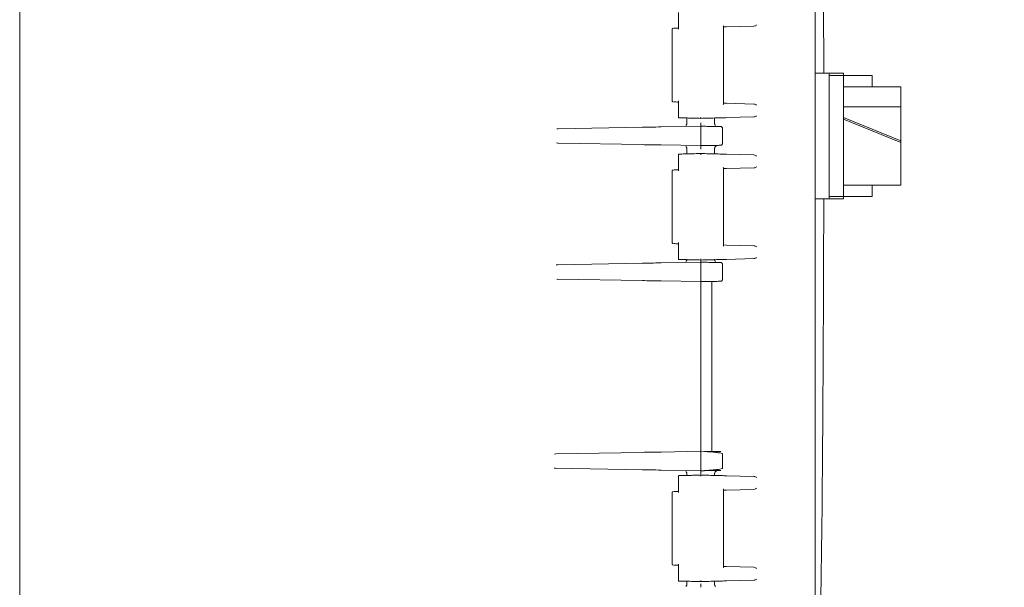
# Model space of a CAD drawing. Units: inches. Extents: x -1 to 171, y -2 to 132.
# Drawn here: x 56 to 65, y 41 to 46 of the extents above; entities that cross this region are included whole.
import ezdxf

# ---------------------------------------------------------------- set-up
doc = ezdxf.new("R2010")
doc.units = ezdxf.units.IN
doc.header["$MEASUREMENT"] = 0
doc.header["$PDSIZE"] = -1
doc.layers.add('DIMENSIONS', color=7, linetype='Continuous')
doc.dimstyles.get("Standard").update_dxf_attribs({"dimtxt": 0.18, "dimasz": 0.18, "dimexe": 0.18, "dimexo": 0.0625, "dimgap": 0.09, "dimtad": 0, "dimtih": 1, "dimtoh": 1, "dimdec": 4, "dimzin": 0, "dimdsep": 46, "dimtxsty": 'Standard', "dimcen": 0.09, "dimadec": 0, "dimazin": 0, "dimtfac": 1, "dimtdec": 4, "dimtofl": 0, "dimtmove": 0, "dimatfit": 3, "dimfxl": 0, "dimtolj": 1, "dimtzin": 0, "dimarcsym": 0})

# ---------------------------------------------------------------- blocks, each defined once
blk = doc.blocks.new('_D_3')
at = {"layer": 'Defpoints', "color": 0}
for p in [(52.4311, 61.7236), (55.7261, 20.4192), (72.8104, 20.4192)]:
    blk.add_point(p, dxfattribs=at)
at = {"layer": 'DIMENSIONS', "color": 0, "lineweight": -2}
for p, q in [((52.8311, 61.7236), (73.8104, 61.7236)), ((72.8104, 60.6836), (72.8104, 42.0514)), ((72.8104, 21.4592), (72.8104, 40.0914)), ((56.1261, 20.4192), (73.8104, 20.4192))]:
    blk.add_line(p, q, dxfattribs=at)
at = {"layer": 'DIMENSIONS', "color": 0}
for points in [[(72.9838, 60.6836), (72.6371, 60.6836), (72.8104, 61.7236)], [(72.6371, 21.4592), (72.9838, 21.4592), (72.8104, 20.4192)]]:
    blk.add_solid(points, dxfattribs=at)
at = {"layer": 'DIMENSIONS', "color": 0, "insert": (72.8104, 41.5714), "char_height": 1, "attachment_point": 2}
blk.add_mtext('\\A1;(41.30)', dxfattribs=at)

msp = doc.modelspace()

# ---------------------------------------------------------------- linework, layer by layer
at = {"color": 7, "linetype": 'Continuous', "lineweight": 18}
for p, q in [((63.4014, 38.4821), (63.4014, 51.2309)), ((62.2051, 45.9377), (62.2051, 45.79)), ((62.1511, 45.7888), (62.1511, 45.1641)), ((62.5986, 45.8102), (62.6268, 45.8109)), ((62.6011, 45.1399), (62.6011, 45.8131)), ((62.6268, 45.8109), (62.8656, 45.8172)), ((63.5261, 45.4065), (63.4011, 45.4065)), ((63.6511, 45.4065), (63.5261, 45.4065)), ((63.5261, 44.8565), (63.5261, 45.4065)), ((63.6511, 45.3865), (63.5261, 45.3865)), ((63.6511, 45.4065), (63.6511, 45.3865)), ((63.9011, 45.3865), (63.6511, 45.3865)), ((63.6511, 45.3865), (63.6511, 45.2846)), ((63.9011, 45.3865), (63.9011, 45.2864)), ((64.1511, 45.2864), (63.6511, 45.2864)), ((63.6511, 45.169), (63.6511, 45.2846)), ((64.1511, 45.1125), (64.1511, 45.2864)), ((62.2051, 45.163), (62.2051, 45.0153)), ((63.6511, 45.169), (63.6511, 44.3265)), ((62.6268, 45.142), (62.5986, 45.1428)), ((62.8656, 45.1358), (62.6268, 45.142)), ((63.6511, 45.1125), (64.1511, 45.1125)), ((64.1511, 45.1125), (64.1511, 44.8137)), ((62.2801, 45.0137), (62.2801, 44.9687)), ((62.5221, 44.9687), (62.5221, 45.0137)), ((62.6268, 45.0164), (62.8656, 45.0227)), ((64.1511, 44.8137), (63.6511, 45.0178)), ((64.1511, 44.7996), (63.6511, 45.0037)), ((61.1522, 44.9197), (61.1415, 44.9181)), ((61.8922, 44.9326), (61.1522, 44.9197)), ((62.4011, 44.9415), (62.0542, 44.9354)), ((62.4338, 44.9409), (62.4011, 44.9415)), ((62.4011, 44.7865), (62.4011, 44.9265)), ((62.5911, 44.7895), (62.5911, 44.9234)), ((63.5261, 44.3065), (63.5261, 44.8565)), ((64.1511, 44.7996), (64.1511, 44.8137)), ((61.1384, 44.7954), (61.1522, 44.7933)), ((61.8922, 44.7804), (61.1522, 44.7933)), ((62.4011, 44.7715), (62.0542, 44.7775)), ((62.2801, 44.7443), (62.2801, 44.6993)), ((62.4338, 44.7721), (62.4011, 44.7715)), ((62.5221, 44.6993), (62.5221, 44.7443)), ((64.1511, 44.4676), (64.1511, 44.7996)), ((62.2051, 44.6977), (62.2051, 44.55)), ((62.8656, 44.6903), (62.6268, 44.6966)), ((62.1511, 44.5488), (62.1511, 43.9241)), ((62.5986, 44.5702), (62.6268, 44.5709)), ((62.6011, 43.8999), (62.6011, 44.5731)), ((62.6268, 44.5709), (62.8656, 44.5772)), ((64.1511, 44.4266), (64.1511, 44.4676)), ((63.6511, 44.4266), (64.1511, 44.4266)), ((63.9011, 44.4266), (63.9011, 44.3265)), ((63.4011, 44.3065), (63.5261, 44.3065)), ((63.5261, 44.3265), (63.6511, 44.3265)), ((63.5261, 44.3065), (63.6511, 44.3065)), ((63.6511, 44.3265), (63.9011, 44.3265)), ((63.6511, 44.3265), (63.6511, 44.3065)), ((62.2051, 43.923), (62.2051, 43.7753)), ((62.6268, 43.902), (62.5986, 43.9028)), ((62.8656, 43.8958), (62.6268, 43.902)), ((62.6268, 43.7764), (62.8656, 43.7827)), ((61.1493, 43.7296), (61.1355, 43.7276)), ((61.8922, 43.7426), (61.1493, 43.7296)), ((62.4011, 43.7515), (62.0542, 43.7454)), ((62.4338, 43.7509), (62.4011, 43.7515)), ((62.4011, 43.5965), (62.4011, 43.7365)), ((62.5911, 43.5995), (62.5911, 43.7334)), ((61.1483, 43.6011), (61.1411, 43.6037)), ((61.8922, 43.5904), (61.1481, 43.6034)), ((62.4011, 43.5815), (62.0542, 43.5875)), ((62.4338, 43.5821), (62.4011, 43.5815)), ((62.4011, 43.5746), (62.4011, 43.5516)), ((62.4011, 43.5516), (62.4011, 42.1264)), ((62.4981, 43.5832), (62.4981, 42.0948)), ((61.1339, 42.0744), (61.12, 42.0723)), ((61.1339, 42.0744), (61.8922, 42.0876)), ((62.0542, 42.0904), (62.4011, 42.0965)), ((62.4011, 42.1264), (62.4011, 42.1034)), ((62.4011, 42.0965), (62.4338, 42.0959)), ((62.4011, 41.9415), (62.4011, 42.0815)), ((62.5911, 42.0784), (62.5911, 41.9445)), ((61.131, 41.9487), (61.8922, 41.9354)), ((62.0542, 41.9325), (62.4011, 41.9265)), ((62.2051, 41.8837), (62.2051, 41.736)), ((62.2801, 41.8993), (62.2801, 41.8853)), ((62.4011, 41.9265), (62.4338, 41.9271)), ((62.5221, 41.8853), (62.5221, 41.8993)), ((62.8656, 41.8763), (62.6268, 41.8826)), ((62.1511, 41.7348), (62.1511, 41.1101)), ((62.5986, 41.7562), (62.6268, 41.7569)), ((62.6011, 41.0859), (62.6011, 41.7591)), ((62.6268, 41.7569), (62.8656, 41.7632)), ((62.2051, 41.109), (62.2051, 40.9613)), ((62.6268, 41.088), (62.5986, 41.0888)), ((62.8656, 41.0818), (62.6268, 41.088)), ((62.2801, 40.9597), (62.2801, 40.9337)), ((62.5221, 40.9337), (62.5221, 40.9597)), ((62.6268, 40.9624), (62.8656, 40.9687))]:
    msp.add_line(p, q, dxfattribs=at)
for points, knots in [([(63.4778, 45.4065), (63.4749, 46.3502), (63.4684, 48.3933), (63.426, 50.4359), (63.4032, 51.535)], [0, 0, 0, 0, 0.461934, 1, 1, 1, 1]), ([(56.4411, 40.8254), (56.4411, 41.4971), (56.4411, 42.8405), (56.4411, 44.8565), (56.4411, 46.8725), (56.4411, 48.2159), (56.4411, 48.8875)], [0, 0, 0, 0, 0.249976, 0.5, 0.750023, 1, 1, 1, 1]), ([(62.1539, 45.7957), (62.1534, 45.7952), (62.1525, 45.7941), (62.1514, 45.7918), (62.1512, 45.7898), (62.1511, 45.7886)], [0, 0, 0, 0, 0.263229, 0.521009, 1, 1, 1, 1]), ([(62.1539, 45.7957), (62.1544, 45.7962), (62.1554, 45.7971), (62.1577, 45.7983), (62.1596, 45.7986), (62.1609, 45.7987)], [0, 0, 0, 0, 0.2632308, 0.5210114, 1, 1, 1, 1]), ([(62.2088, 45.8), (62.1914, 45.7995), (62.1635, 45.7988), (62.1646, 45.7988), (62.165, 45.7988)], [0, 0, 0, 0, 0.6210421, 1, 1, 1, 1]), ([(62.2074, 45.7902), (62.2067, 45.7914), (62.2054, 45.7936), (62.205, 45.7962), (62.2053, 45.7979), (62.2061, 45.7991), (62.2073, 45.7998), (62.2083, 45.7999), (62.2088, 45.8)], [0, 0, 0, 0, 0.292176, 0.494624, 0.640968, 0.772105, 0.89062, 1, 1, 1, 1]), ([(62.5979, 45.82), (62.5988, 45.8187), (62.6003, 45.8165), (62.6012, 45.8134), (62.601, 45.8114), (62.5998, 45.8104), (62.599, 45.8103), (62.5986, 45.8102)], [0, 0, 0, 0, 0.293959, 0.497982, 0.77532, 0.893221, 1, 1, 1, 1]), ([(62.8895, 45.8276), (62.8867, 45.8251), (62.881, 45.8201), (62.8708, 45.8182), (62.8656, 45.8172)], [0, 0, 0, 0, 0.500075, 1, 1, 1, 1]), ([(62.1511, 45.1644), (62.1512, 45.1631), (62.1514, 45.1612), (62.1525, 45.1588), (62.1534, 45.1578), (62.1539, 45.1573)], [0, 0, 0, 0, 0.47899, 0.73677, 1, 1, 1, 1]), ([(62.1609, 45.1542), (62.1596, 45.1544), (62.1577, 45.1546), (62.1554, 45.1559), (62.1544, 45.1568), (62.1539, 45.1573)], [0, 0, 0, 0, 0.47899, 0.73677, 1, 1, 1, 1]), ([(62.165, 45.1541), (62.1646, 45.1541), (62.1639, 45.1542), (62.1825, 45.1537), (62.2001, 45.1532), (62.2088, 45.153)], [0, 0, 0, 0, 0.37757, 0.689245, 1, 1, 1, 1]), ([(62.2074, 45.1628), (62.2067, 45.1615), (62.2054, 45.1594), (62.205, 45.1567), (62.2053, 45.155), (62.2061, 45.1539), (62.2073, 45.1532), (62.2083, 45.153), (62.2088, 45.153)], [0, 0, 0, 0, 0.293292, 0.49462, 0.640962, 0.772101, 0.89062, 1, 1, 1, 1]), ([(62.5979, 45.133), (62.5988, 45.1343), (62.6002, 45.1364), (62.6012, 45.1388), (62.6009, 45.1397), (62.6009, 45.1399)], [0, 0, 0, 0, 0.518946, 0.87923, 1, 1, 1, 1]), ([(62.8895, 45.1254), (62.8867, 45.1279), (62.881, 45.1328), (62.8708, 45.1348), (62.8656, 45.1358)], [0, 0, 0, 0, 0.500077, 1, 1, 1, 1]), ([(62.2074, 45.0254), (62.2067, 45.0241), (62.2054, 45.0219), (62.205, 45.0193), (62.2053, 45.0176), (62.2061, 45.0164), (62.2073, 45.0157), (62.2083, 45.0156), (62.2088, 45.0155)], [0, 0, 0, 0, 0.293624, 0.494613, 0.640983, 0.772135, 0.890648, 1, 1, 1, 1]), ([(62.2088, 45.0155), (62.221, 45.0152), (62.2453, 45.0146), (62.2929, 45.0133), (62.3455, 45.0119), (62.3826, 45.011), (62.4011, 45.0105)], [0, 0, 0, 0, 0.250465, 0.500794, 0.751024, 1, 1, 1, 1]), ([(62.4011, 45.0205), (62.401, 45.0201), (62.401, 45.0188), (62.4009, 45.0162), (62.4009, 45.0138), (62.401, 45.0121), (62.401, 45.0108), (62.401, 45.0106), (62.4011, 45.0105)], [0, 0, 0, 0, 0.082476, 0.250519, 0.499864, 0.631518, 0.76045, 1, 1, 1, 1]), ([(62.4011, 45.0105), (62.4254, 45.0111), (62.4743, 45.0124), (62.5408, 45.0141), (62.5957, 45.0156), (62.6165, 45.0161), (62.6268, 45.0164)], [0, 0, 0, 0, 0.2485287, 0.5000334, 0.7514718, 1, 1, 1, 1]), ([(62.8895, 45.033), (62.8867, 45.0306), (62.881, 45.0256), (62.8708, 45.0236), (62.8656, 45.0227)], [0, 0, 0, 0, 0.500075, 1, 1, 1, 1]), ([(62.0542, 44.9354), (62.0239, 44.9349), (61.9632, 44.9338), (61.9158, 44.933), (61.8922, 44.9326)], [0, 0, 0, 0, 0.500549, 1, 1, 1, 1]), ([(62.2801, 44.9689), (62.2799, 44.9668), (62.2797, 44.9627), (62.2773, 44.955), (62.2736, 44.9505), (62.2712, 44.9476)], [0, 0, 0, 0, 0.264573, 0.52279, 1, 1, 1, 1]), ([(62.4011, 44.9715), (62.4011, 44.9692), (62.4011, 44.9647), (62.401, 44.9569), (62.401, 44.949), (62.4011, 44.9427), (62.4011, 44.9419), (62.4011, 44.9415)], [0, 0, 0, 0, 0.14682, 0.285457, 0.52908, 0.763599, 1, 1, 1, 1]), ([(62.4011, 44.9265), (62.4011, 44.9285), (62.4011, 44.9324), (62.401, 44.9373), (62.4011, 44.9408), (62.4011, 44.9413), (62.4011, 44.9415)], [0, 0, 0, 0, 0.25001, 0.5, 0.74999, 1, 1, 1, 1]), ([(62.5763, 44.9384), (62.5743, 44.9385), (62.5712, 44.9385), (62.5522, 44.9388), (62.5329, 44.9392), (62.5094, 44.9396), (62.4769, 44.9402), (62.4505, 44.9406), (62.4338, 44.9409)], [0, 0, 0, 0, 0.246494, 0.382032, 0.518294, 0.648198, 0.778202, 1, 1, 1, 1]), ([(62.5309, 44.9476), (62.5285, 44.9505), (62.5249, 44.955), (62.5224, 44.9627), (62.5222, 44.9668), (62.5221, 44.9689)], [0, 0, 0, 0, 0.477207, 0.735425, 1, 1, 1, 1]), ([(61.1523, 44.7908), (61.1523, 44.7915), (61.1523, 44.793), (61.1522, 44.7932), (61.1522, 44.7933)], [0, 0, 0, 0, 0.493978, 1, 1, 1, 1]), ([(62.0542, 44.7775), (62.0239, 44.7781), (61.9632, 44.7791), (61.9158, 44.78), (61.8922, 44.7804)], [0, 0, 0, 0, 0.500549, 1, 1, 1, 1]), ([(62.2712, 44.7654), (62.2736, 44.7625), (62.2773, 44.7579), (62.2797, 44.7503), (62.2799, 44.7462), (62.2801, 44.7441)], [0, 0, 0, 0, 0.47721, 0.735427, 1, 1, 1, 1]), ([(62.4011, 44.7715), (62.4011, 44.7717), (62.4011, 44.7722), (62.401, 44.7756), (62.4011, 44.7806), (62.4011, 44.7845), (62.4011, 44.7865)], [0, 0, 0, 0, 0.25001, 0.5, 0.74999, 1, 1, 1, 1]), ([(62.4011, 44.7415), (62.4011, 44.7437), (62.4011, 44.748), (62.4011, 44.7558), (62.4011, 44.7637), (62.4011, 44.7702), (62.4011, 44.7711), (62.4011, 44.7715)], [0, 0, 0, 0, 0.1416055, 0.2768631, 0.5187444, 0.754939, 1, 1, 1, 1]), ([(62.5763, 44.7745), (62.5745, 44.7745), (62.5717, 44.7745), (62.5544, 44.7742), (62.5357, 44.7738), (62.5122, 44.7734), (62.4788, 44.7728), (62.4514, 44.7724), (62.4338, 44.7721)], [0, 0, 0, 0, 0.233326, 0.363505, 0.498263, 0.634385, 0.76708, 1, 1, 1, 1]), ([(62.5221, 44.7441), (62.5222, 44.7462), (62.5224, 44.7503), (62.5249, 44.7579), (62.5285, 44.7625), (62.5309, 44.7654)], [0, 0, 0, 0, 0.264575, 0.522794, 1, 1, 1, 1]), ([(62.5524, 44.7741), (62.5503, 44.774), (62.5462, 44.7738), (62.5385, 44.7714), (62.5339, 44.7678), (62.5309, 44.7654)], [0, 0, 0, 0, 0.264224, 0.522359, 1, 1, 1, 1]), ([(62.2074, 44.6876), (62.2067, 44.6889), (62.2054, 44.6911), (62.205, 44.6937), (62.2053, 44.6954), (62.2061, 44.6965), (62.2073, 44.6973), (62.2083, 44.6974), (62.2088, 44.6975)], [0, 0, 0, 0, 0.293471, 0.494626, 0.640979, 0.772123, 0.890638, 1, 1, 1, 1]), ([(62.4011, 44.7025), (62.3826, 44.702), (62.3455, 44.701), (62.2929, 44.6997), (62.2453, 44.6984), (62.221, 44.6978), (62.2088, 44.6975)], [0, 0, 0, 0, 0.249063, 0.499316, 0.749636, 1, 1, 1, 1]), ([(62.4011, 44.6925), (62.401, 44.6929), (62.401, 44.6942), (62.4009, 44.6968), (62.4009, 44.6997), (62.401, 44.702), (62.401, 44.7023), (62.4011, 44.7025)], [0, 0, 0, 0, 0.083123, 0.250936, 0.5005943, 0.7491234, 1, 1, 1, 1]), ([(62.6268, 44.6966), (62.6165, 44.6968), (62.5957, 44.6974), (62.5408, 44.6988), (62.4743, 44.7006), (62.4254, 44.7018), (62.4011, 44.7025)], [0, 0, 0, 0, 0.248528, 0.499967, 0.751471, 1, 1, 1, 1]), ([(62.8895, 44.6799), (62.8867, 44.6824), (62.881, 44.6874), (62.8708, 44.6893), (62.8656, 44.6903)], [0, 0, 0, 0, 0.500077, 1, 1, 1, 1]), ([(62.1539, 44.5557), (62.1534, 44.5552), (62.1525, 44.5541), (62.1514, 44.5518), (62.1512, 44.5498), (62.1511, 44.5486)], [0, 0, 0, 0, 0.2632289, 0.5210092, 1, 1, 1, 1]), ([(62.1539, 44.5557), (62.1544, 44.5562), (62.1554, 44.5571), (62.1577, 44.5583), (62.1596, 44.5586), (62.1609, 44.5587)], [0, 0, 0, 0, 0.263231, 0.521011, 1, 1, 1, 1]), ([(62.2088, 44.56), (62.1914, 44.5595), (62.1635, 44.5588), (62.1646, 44.5588), (62.165, 44.5588)], [0, 0, 0, 0, 0.621042, 1, 1, 1, 1]), ([(62.2074, 44.5502), (62.2067, 44.5514), (62.2054, 44.5536), (62.205, 44.5562), (62.2053, 44.5579), (62.2061, 44.5591), (62.2073, 44.5598), (62.2083, 44.5599), (62.2088, 44.56)], [0, 0, 0, 0, 0.2921758, 0.4946241, 0.6409679, 0.7721045, 0.8906202, 1, 1, 1, 1]), ([(62.5979, 44.58), (62.5988, 44.5787), (62.6003, 44.5765), (62.6012, 44.5734), (62.601, 44.5714), (62.5998, 44.5704), (62.599, 44.5703), (62.5986, 44.5702)], [0, 0, 0, 0, 0.293959, 0.497982, 0.77532, 0.893221, 1, 1, 1, 1]), ([(62.8895, 44.5876), (62.8867, 44.5851), (62.881, 44.5801), (62.8708, 44.5782), (62.8656, 44.5772)], [0, 0, 0, 0, 0.500075, 1, 1, 1, 1]), ([(63.4032, 38.178), (63.426, 39.277), (63.4684, 41.3197), (63.4749, 43.3627), (63.4778, 44.3065)], [0, 0, 0, 0, 0.538066, 1, 1, 1, 1]), ([(62.1511, 43.9244), (62.1512, 43.9231), (62.1514, 43.9212), (62.1525, 43.9188), (62.1534, 43.9178), (62.1539, 43.9173)], [0, 0, 0, 0, 0.47899, 0.73677, 1, 1, 1, 1]), ([(62.1609, 43.9142), (62.1596, 43.9144), (62.1577, 43.9146), (62.1554, 43.9159), (62.1544, 43.9168), (62.1539, 43.9173)], [0, 0, 0, 0, 0.478991, 0.736771, 1, 1, 1, 1]), ([(62.165, 43.9141), (62.1646, 43.9141), (62.1639, 43.9142), (62.1825, 43.9137), (62.2001, 43.9132), (62.2088, 43.913)], [0, 0, 0, 0, 0.377565, 0.689241, 1, 1, 1, 1]), ([(62.2074, 43.9228), (62.2067, 43.9215), (62.2054, 43.9194), (62.205, 43.9167), (62.2053, 43.915), (62.2061, 43.9139), (62.2073, 43.9132), (62.2083, 43.913), (62.2088, 43.913)], [0, 0, 0, 0, 0.2932806, 0.4946378, 0.6409881, 0.772127, 0.8906372, 1, 1, 1, 1]), ([(62.5979, 43.893), (62.5988, 43.8943), (62.6002, 43.8964), (62.6012, 43.8988), (62.6009, 43.8997), (62.6009, 43.8999)], [0, 0, 0, 0, 0.518946, 0.87923, 1, 1, 1, 1]), ([(62.8895, 43.8854), (62.8867, 43.8879), (62.881, 43.8928), (62.8708, 43.8948), (62.8656, 43.8958)], [0, 0, 0, 0, 0.500077, 1, 1, 1, 1]), ([(62.2074, 43.7854), (62.2067, 43.7841), (62.2054, 43.7819), (62.205, 43.7793), (62.2053, 43.7776), (62.2061, 43.7764), (62.2073, 43.7757), (62.2083, 43.7756), (62.2088, 43.7755)], [0, 0, 0, 0, 0.2936236, 0.4946134, 0.6409835, 0.7721353, 0.8906483, 1, 1, 1, 1]), ([(62.2088, 43.7755), (62.221, 43.7752), (62.2453, 43.7746), (62.2929, 43.7733), (62.3455, 43.7719), (62.3826, 43.771), (62.4011, 43.7705)], [0, 0, 0, 0, 0.250465, 0.500794, 0.751024, 1, 1, 1, 1]), ([(62.2801, 43.7789), (62.2799, 43.7768), (62.2797, 43.7727), (62.2773, 43.765), (62.2736, 43.7605), (62.2712, 43.7576)], [0, 0, 0, 0, 0.264573, 0.52279, 1, 1, 1, 1]), ([(62.4011, 43.7805), (62.401, 43.7801), (62.401, 43.7788), (62.4009, 43.7762), (62.4009, 43.7738), (62.401, 43.7721), (62.401, 43.7708), (62.401, 43.7706), (62.4011, 43.7705)], [0, 0, 0, 0, 0.082476, 0.250519, 0.499864, 0.631518, 0.76045, 1, 1, 1, 1]), ([(62.4011, 43.7705), (62.4254, 43.7711), (62.4743, 43.7724), (62.5408, 43.7741), (62.5957, 43.7756), (62.6165, 43.7761), (62.6268, 43.7764)], [0, 0, 0, 0, 0.2485287, 0.5000334, 0.7514718, 1, 1, 1, 1]), ([(62.5204, 43.7736), (62.5223, 43.7737), (62.526, 43.7737), (62.5253, 43.7737), (62.5249, 43.7737)], [0, 0, 0, 0, 0.503597, 1, 1, 1, 1]), ([(62.5309, 43.7576), (62.5285, 43.7605), (62.5249, 43.765), (62.5224, 43.7727), (62.5222, 43.7768), (62.5221, 43.7789)], [0, 0, 0, 0, 0.477207, 0.735425, 1, 1, 1, 1]), ([(62.8895, 43.793), (62.8867, 43.7906), (62.881, 43.7856), (62.8708, 43.7836), (62.8656, 43.7827)], [0, 0, 0, 0, 0.500075, 1, 1, 1, 1]), ([(62.0542, 43.7454), (62.0239, 43.7449), (61.9632, 43.7438), (61.9158, 43.743), (61.8922, 43.7426)], [0, 0, 0, 0, 0.500549, 1, 1, 1, 1]), ([(62.401, 43.7707), (62.401, 43.77), (62.401, 43.7656), (62.401, 43.759), (62.4011, 43.7527), (62.4011, 43.7519), (62.4011, 43.7515)], [0, 0, 0, 0, 0.064421, 0.383405, 0.690471, 1, 1, 1, 1]), ([(62.4011, 43.7365), (62.4011, 43.7385), (62.4011, 43.7424), (62.401, 43.7473), (62.4011, 43.7508), (62.4011, 43.7513), (62.4011, 43.7515)], [0, 0, 0, 0, 0.25001, 0.5, 0.74999, 1, 1, 1, 1]), ([(62.5763, 43.7484), (62.5743, 43.7485), (62.5712, 43.7485), (62.5522, 43.7488), (62.5329, 43.7492), (62.5094, 43.7496), (62.4769, 43.7502), (62.4505, 43.7506), (62.4338, 43.7509)], [0, 0, 0, 0, 0.246494, 0.382032, 0.518294, 0.648198, 0.778202, 1, 1, 1, 1]), ([(61.1483, 43.6009), (61.1483, 43.6016), (61.1482, 43.603), (61.1481, 43.6032), (61.1481, 43.6034)], [0, 0, 0, 0, 0.493956, 1, 1, 1, 1]), ([(62.0542, 43.5875), (62.0239, 43.5881), (61.9632, 43.5891), (61.9158, 43.59), (61.8922, 43.5904)], [0, 0, 0, 0, 0.500549, 1, 1, 1, 1]), ([(62.4011, 43.5815), (62.4011, 43.5817), (62.4011, 43.5822), (62.401, 43.5856), (62.4011, 43.5906), (62.4011, 43.5945), (62.4011, 43.5965)], [0, 0, 0, 0, 0.2500096, 0.5, 0.7499904, 1, 1, 1, 1]), ([(62.4011, 43.5815), (62.4011, 43.5814), (62.4011, 43.5812), (62.4011, 43.5788), (62.4011, 43.5732), (62.4011, 43.5658), (62.4011, 43.5582), (62.4011, 43.5538), (62.4011, 43.5516)], [0, 0, 0, 0, 0.141342, 0.272907, 0.501814, 0.729212, 0.859271, 1, 1, 1, 1]), ([(62.5763, 43.5845), (62.5745, 43.5845), (62.5717, 43.5845), (62.5544, 43.5842), (62.5357, 43.5838), (62.5122, 43.5834), (62.4788, 43.5828), (62.4514, 43.5824), (62.4338, 43.5821)], [0, 0, 0, 0, 0.233326, 0.363505, 0.498263, 0.634385, 0.76708, 1, 1, 1, 1]), ([(61.8922, 42.0876), (61.9159, 42.088), (61.9632, 42.0888), (62.0239, 42.0899), (62.0542, 42.0904)], [0, 0, 0, 0, 0.500508, 1, 1, 1, 1]), ([(62.4011, 42.0815), (62.4011, 42.0835), (62.4011, 42.0874), (62.401, 42.0923), (62.4011, 42.0958), (62.4011, 42.0963), (62.4011, 42.0965)], [0, 0, 0, 0, 0.25001, 0.5, 0.74999, 1, 1, 1, 1]), ([(62.4011, 42.1264), (62.4011, 42.1241), (62.4011, 42.1198), (62.4011, 42.1122), (62.4011, 42.1047), (62.4011, 42.0992), (62.4011, 42.0968), (62.4011, 42.0966), (62.4011, 42.0965)], [0, 0, 0, 0, 0.140485, 0.270777, 0.498175, 0.727083, 0.858413, 1, 1, 1, 1]), ([(62.4338, 42.0959), (62.4514, 42.0956), (62.4787, 42.0951), (62.5119, 42.0946), (62.5353, 42.0941), (62.5542, 42.0938), (62.5717, 42.0935), (62.5745, 42.0935), (62.5763, 42.0934)], [0, 0, 0, 0, 0.233344, 0.363534, 0.498299, 0.634423, 0.767113, 1, 1, 1, 1]), ([(62.5393, 42.0864), (62.537, 42.0867), (62.5233, 42.0886), (62.4858, 42.0919), (62.4511, 42.0939), (62.4339, 42.0949)], [0, 0, 0, 0, 0.0898449, 0.5501705, 1, 1, 1, 1]), ([(62.588, 42.0781), (62.583, 42.0796), (62.574, 42.0822), (62.55, 42.0851), (62.5393, 42.0864)], [0, 0, 0, 0, 0.554874, 1, 1, 1, 1]), ([(61.1176, 41.9497), (61.1187, 41.9495), (61.1232, 41.9489), (61.1276, 41.9488), (61.131, 41.9487)], [0, 0, 0, 0, 0.24465, 1, 1, 1, 1]), ([(61.1313, 41.9462), (61.1313, 41.9468), (61.1312, 41.9483), (61.1311, 41.9485), (61.131, 41.9487)], [0, 0, 0, 0, 0.393408, 1, 1, 1, 1]), ([(61.8922, 41.9354), (61.9159, 41.935), (61.9632, 41.9341), (62.0239, 41.9331), (62.0542, 41.9325)], [0, 0, 0, 0, 0.500508, 1, 1, 1, 1]), ([(62.2074, 41.8736), (62.2067, 41.8749), (62.2054, 41.8771), (62.205, 41.8797), (62.2053, 41.8814), (62.2061, 41.8825), (62.2073, 41.8833), (62.2083, 41.8834), (62.2088, 41.8835)], [0, 0, 0, 0, 0.293471, 0.494626, 0.640979, 0.772123, 0.890638, 1, 1, 1, 1]), ([(62.4011, 41.8885), (62.3826, 41.888), (62.3455, 41.887), (62.2929, 41.8857), (62.2453, 41.8844), (62.221, 41.8838), (62.2088, 41.8835)], [0, 0, 0, 0, 0.2490632, 0.499316, 0.7496362, 1, 1, 1, 1]), ([(62.2712, 41.9204), (62.2736, 41.9175), (62.2773, 41.9129), (62.2797, 41.9053), (62.2799, 41.9012), (62.2801, 41.8991)], [0, 0, 0, 0, 0.47721, 0.735427, 1, 1, 1, 1]), ([(62.4011, 41.8785), (62.401, 41.8789), (62.401, 41.8802), (62.4009, 41.8828), (62.4009, 41.8857), (62.401, 41.888), (62.401, 41.8883), (62.4011, 41.8885)], [0, 0, 0, 0, 0.083123, 0.250936, 0.500594, 0.749123, 1, 1, 1, 1]), ([(62.4011, 41.9265), (62.4011, 41.9267), (62.4011, 41.9272), (62.401, 41.9306), (62.4011, 41.9356), (62.4011, 41.9395), (62.4011, 41.9415)], [0, 0, 0, 0, 0.2500096, 0.5, 0.7499904, 1, 1, 1, 1]), ([(62.4011, 41.9265), (62.4011, 41.9261), (62.4011, 41.9253), (62.401, 41.919), (62.401, 41.9111), (62.4011, 41.9033), (62.4011, 41.8988), (62.4011, 41.8965)], [0, 0, 0, 0, 0.236308, 0.470809, 0.714451, 0.853124, 1, 1, 1, 1]), ([(62.6268, 41.8826), (62.6165, 41.8828), (62.5957, 41.8834), (62.5408, 41.8848), (62.4743, 41.8866), (62.4254, 41.8878), (62.4011, 41.8885)], [0, 0, 0, 0, 0.248528, 0.499967, 0.751471, 1, 1, 1, 1]), ([(62.4338, 41.9271), (62.4524, 41.9274), (62.4811, 41.9279), (62.5152, 41.9285), (62.5381, 41.9289), (62.556, 41.9292), (62.5721, 41.9295), (62.5747, 41.9295), (62.5763, 41.9295)], [0, 0, 0, 0, 0.246509, 0.382056, 0.518325, 0.648232, 0.778231, 1, 1, 1, 1]), ([(62.4339, 41.9281), (62.4511, 41.9291), (62.4859, 41.9311), (62.5246, 41.9345), (62.5392, 41.9365), (62.5425, 41.937)], [0, 0, 0, 0, 0.43187, 0.873811, 1, 1, 1, 1]), ([(62.5249, 41.8853), (62.5252, 41.8852), (62.526, 41.8852), (62.5215, 41.8853), (62.519, 41.8854)], [0, 0, 0, 0, 0.426885, 1, 1, 1, 1]), ([(62.5221, 41.8991), (62.5222, 41.9012), (62.5224, 41.9053), (62.5249, 41.9129), (62.5285, 41.9175), (62.5309, 41.9204)], [0, 0, 0, 0, 0.264575, 0.522794, 1, 1, 1, 1]), ([(62.5524, 41.9291), (62.5503, 41.929), (62.5462, 41.9288), (62.5385, 41.9264), (62.5339, 41.9228), (62.5309, 41.9204)], [0, 0, 0, 0, 0.264224, 0.522359, 1, 1, 1, 1]), ([(62.5425, 41.937), (62.5519, 41.9381), (62.5746, 41.9409), (62.5831, 41.9434), (62.588, 41.9449)], [0, 0, 0, 0, 0.4165258, 1, 1, 1, 1]), ([(62.8895, 41.8659), (62.8867, 41.8684), (62.881, 41.8734), (62.8708, 41.8753), (62.8656, 41.8763)], [0, 0, 0, 0, 0.500077, 1, 1, 1, 1]), ([(62.1539, 41.7417), (62.1534, 41.7412), (62.1525, 41.7401), (62.1514, 41.7378), (62.1512, 41.7358), (62.1511, 41.7346)], [0, 0, 0, 0, 0.263229, 0.521009, 1, 1, 1, 1]), ([(62.1539, 41.7417), (62.1544, 41.7422), (62.1554, 41.7431), (62.1577, 41.7443), (62.1596, 41.7446), (62.1609, 41.7447)], [0, 0, 0, 0, 0.263231, 0.521011, 1, 1, 1, 1]), ([(62.2088, 41.746), (62.1914, 41.7455), (62.1635, 41.7448), (62.1646, 41.7448), (62.165, 41.7448)], [0, 0, 0, 0, 0.621042, 1, 1, 1, 1]), ([(62.2074, 41.7362), (62.2067, 41.7374), (62.2054, 41.7396), (62.205, 41.7422), (62.2053, 41.7439), (62.2061, 41.7451), (62.2073, 41.7458), (62.2083, 41.7459), (62.2088, 41.746)], [0, 0, 0, 0, 0.2921758, 0.4946241, 0.6409679, 0.7721045, 0.8906202, 1, 1, 1, 1]), ([(62.5979, 41.766), (62.5988, 41.7647), (62.6003, 41.7625), (62.6012, 41.7594), (62.601, 41.7574), (62.5998, 41.7564), (62.599, 41.7563), (62.5986, 41.7562)], [0, 0, 0, 0, 0.293959, 0.497982, 0.77532, 0.893221, 1, 1, 1, 1]), ([(62.8895, 41.7736), (62.8867, 41.7711), (62.881, 41.7661), (62.8708, 41.7642), (62.8656, 41.7632)], [0, 0, 0, 0, 0.500075, 1, 1, 1, 1]), ([(62.1511, 41.1104), (62.1512, 41.1091), (62.1514, 41.1072), (62.1525, 41.1048), (62.1534, 41.1038), (62.1539, 41.1033)], [0, 0, 0, 0, 0.47899, 0.73677, 1, 1, 1, 1]), ([(62.1609, 41.1002), (62.1596, 41.1004), (62.1577, 41.1006), (62.1554, 41.1019), (62.1544, 41.1028), (62.1539, 41.1033)], [0, 0, 0, 0, 0.47899, 0.73677, 1, 1, 1, 1]), ([(62.2074, 41.1088), (62.2067, 41.1075), (62.2054, 41.1054), (62.205, 41.1027), (62.2053, 41.101), (62.2061, 41.0999), (62.2073, 41.0992), (62.2083, 41.099), (62.2088, 41.099)], [0, 0, 0, 0, 0.2932924, 0.4946196, 0.6409619, 0.7721008, 0.8906196, 1, 1, 1, 1]), ([(62.165, 41.1001), (62.1646, 41.1001), (62.1639, 41.1002), (62.1825, 41.0997), (62.2001, 41.0992), (62.2088, 41.099)], [0, 0, 0, 0, 0.37757, 0.689245, 1, 1, 1, 1]), ([(62.5979, 41.079), (62.5988, 41.0803), (62.6002, 41.0824), (62.6012, 41.0848), (62.6009, 41.0857), (62.6009, 41.0859)], [0, 0, 0, 0, 0.518946, 0.87923, 1, 1, 1, 1]), ([(62.8895, 41.0714), (62.8867, 41.0739), (62.881, 41.0788), (62.8708, 41.0808), (62.8656, 41.0818)], [0, 0, 0, 0, 0.500077, 1, 1, 1, 1]), ([(62.2074, 40.9714), (62.2067, 40.9701), (62.2054, 40.9679), (62.205, 40.9653), (62.2053, 40.9636), (62.2061, 40.9624), (62.2073, 40.9617), (62.2083, 40.9616), (62.2088, 40.9615)], [0, 0, 0, 0, 0.293624, 0.494613, 0.640983, 0.772135, 0.890648, 1, 1, 1, 1]), ([(62.2088, 40.9615), (62.221, 40.9612), (62.2453, 40.9606), (62.2929, 40.9593), (62.3455, 40.9579), (62.3826, 40.957), (62.4011, 40.9565)], [0, 0, 0, 0, 0.250465, 0.500794, 0.751024, 1, 1, 1, 1]), ([(62.2801, 40.9339), (62.2799, 40.9318), (62.2797, 40.9277), (62.2773, 40.92), (62.2736, 40.9155), (62.2712, 40.9126)], [0, 0, 0, 0, 0.264573, 0.52279, 1, 1, 1, 1]), ([(62.4011, 40.9665), (62.401, 40.9661), (62.401, 40.9648), (62.4009, 40.9622), (62.4009, 40.9598), (62.401, 40.9581), (62.401, 40.9568), (62.401, 40.9566), (62.4011, 40.9565)], [0, 0, 0, 0, 0.082476, 0.250519, 0.499864, 0.631518, 0.76045, 1, 1, 1, 1]), ([(62.4011, 40.9565), (62.4254, 40.9571), (62.4743, 40.9584), (62.5408, 40.9601), (62.5957, 40.9616), (62.6165, 40.9621), (62.6268, 40.9624)], [0, 0, 0, 0, 0.248529, 0.500033, 0.751472, 1, 1, 1, 1]), ([(62.4011, 40.9065), (62.4011, 40.9069), (62.4011, 40.9078), (62.4011, 40.9143), (62.4011, 40.9222), (62.4011, 40.9299), (62.4011, 40.9343), (62.4011, 40.9365)], [0, 0, 0, 0, 0.2449649, 0.4811411, 0.7230412, 0.8583365, 1, 1, 1, 1]), ([(62.5309, 40.9126), (62.5285, 40.9155), (62.5249, 40.92), (62.5224, 40.9277), (62.5222, 40.9318), (62.5221, 40.9339)], [0, 0, 0, 0, 0.477207, 0.735425, 1, 1, 1, 1]), ([(62.8895, 40.979), (62.8867, 40.9766), (62.881, 40.9716), (62.8708, 40.9696), (62.8656, 40.9687)], [0, 0, 0, 0, 0.500075, 1, 1, 1, 1])]:
    msp.add_open_spline(points, degree=3, knots=knots, dxfattribs=at)
for points in [[(62.5911, 44.9234), (62.5908, 44.9254), (62.5904, 44.9293), (62.587, 44.9342), (62.5821, 44.9377), (62.5783, 44.9382), (62.5763, 44.9384)], [(62.5763, 44.7745), (62.5783, 44.7748), (62.5821, 44.7753), (62.587, 44.7788), (62.5904, 44.7837), (62.5908, 44.7876), (62.5911, 44.7895)], [(62.5911, 43.7334), (62.5908, 43.7354), (62.5904, 43.7393), (62.587, 43.7442), (62.5821, 43.7477), (62.5783, 43.7482), (62.5763, 43.7484)], [(62.5763, 43.5845), (62.5783, 43.5848), (62.5821, 43.5853), (62.587, 43.5888), (62.5904, 43.5937), (62.5908, 43.5976), (62.5911, 43.5995)]]:
    msp.add_open_spline(points, degree=3, dxfattribs=at)

# ---------------------------------------------------------------- dimensions: what is measured, and where the dimension line sits
at = {"layer": 'DIMENSIONS'}
dim = msp.add_linear_dim(base=(72.8104, 20.4192), p1=(52.4311, 61.7236), p2=(55.7261, 20.4192), angle=90, text='(<>)', dimstyle='Standard', override={"dimscale": 8, "dimtxt": 0.125, "dimasz": 0.13, "dimexe": 0.125, "dimexo": 0.05, "dimgap": 0.06, "dimdec": 2, "dimadec": 2, "dimtdec": 2}, dxfattribs=at)
dim.commit()
dim.dimension.update_dxf_attribs({"geometry": '_D_3', "text_midpoint": (72.8104, 41.0714), "dimtype": 160})

doc.saveas('drawing.dxf')
